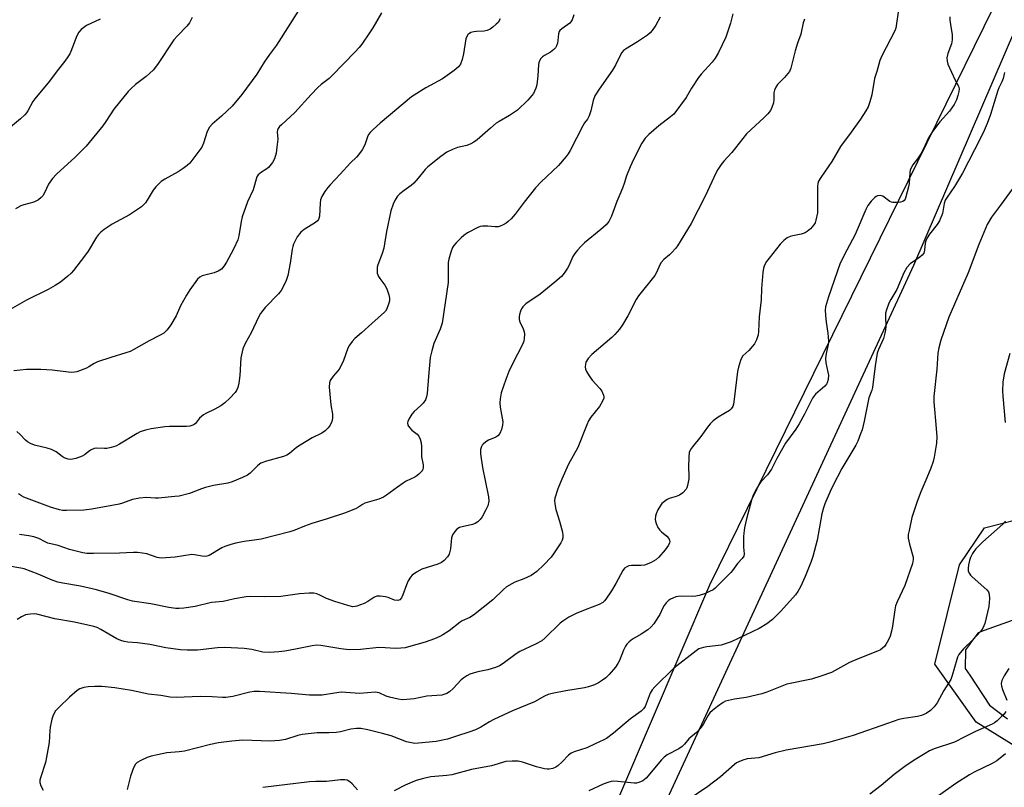
# Model space of a CAD drawing. Units: inches. Extents: x 1225767 to 1231767, y 525456 to 529457.
# Drawn here: x 1227439 to 1227768, y 526703 to 526959 of the extents above; entities that cross this region are included whole.
import ezdxf

# ---------------------------------------------------------------- set-up
doc = ezdxf.new("R2010")
doc.units = ezdxf.units.IN
doc.header["$MEASUREMENT"] = 0
for name, color, linetype in [('NTRL-Farm Land', 3, 'Continuous'), ('NTRL-Trees', 3, 'Continuous'), ('Undefined', 1, 'Continuous')]:
    doc.layers.add(name, color=color, linetype=linetype)

msp = doc.modelspace()

# ---------------------------------------------------------------- linework, layer by layer
at = {"layer": 'NTRL-Farm Land'}
for points in [[(1227503.88, 526359.36), (1227617.54, 526617.17), (1227737.48, 526876.71), (1227873.46, 527192.76)], [(1227770.25, 526758.28), (1227760.91, 526754.95), (1227758.92, 526754.24), (1227756.39, 526750.82), (1227756.01, 526750.31), (1227754.72, 526748.56), (1227754.63, 526742.3), (1227756.12, 526740.03), (1227762.67, 526730.03), (1227768.68, 526725.54)]]:
    msp.add_lwpolyline(points, dxfattribs=at)
at = {"layer": 'NTRL-Trees'}
for points in [[(1227814.37, 527065.24), (1227669.4, 526770.09), (1227491.37, 526354.15), (1227492.09, 526314.74), (1227475.54, 526301.5), (1227443.53, 526309.22), (1227327.65, 526369.92), (1227312.2, 526397.52), (1227326.32, 526424.15), (1227350.82, 526470.36), (1227361.5, 526546.19), (1227390.32, 526612.98), (1227370.47, 526630.02), (1227146.65, 526776.07), (1227095.88, 526822.43), (1227119.05, 526899.69), (1227190.79, 527044.27)], [(1227787.18, 526706.55), (1227758.25, 526724.46), (1227744.47, 526743.75), (1227752.74, 526776.82), (1227761, 526789.22), (1227777.54, 526793.36)]]:
    msp.add_lwpolyline(points, dxfattribs=at)
at = {"layer": 'Undefined'}
for points, elevation in [([(1227533.19, 526962.79), (1227525.08, 526950.08), (1227522.71, 526946.95), (1227520.92, 526944.43), (1227518.53, 526940.39), (1227513.48, 526933.61), (1227510.27, 526929.73), (1227506.68, 526926.39), (1227503.62, 526923.71), (1227502.68, 526922.67), (1227501.94, 526921.26), (1227500.69, 526917.42), (1227500.15, 526916.1), (1227499.19, 526914.67), (1227496.12, 526910.77), (1227495.32, 526909.95), (1227493.95, 526908.94), (1227492.25, 526907.85), (1227487.8, 526905.39), (1227486.66, 526904.56), (1227485.59, 526903.65), (1227484.81, 526902.85), (1227483.96, 526901.74), (1227481.96, 526898.43), (1227481.34, 526897.55), (1227480.66, 526896.74), (1227480.05, 526896.19), (1227476.04, 526893.49), (1227470.24, 526890.34), (1227467.59, 526888.58), (1227466.45, 526887.7), (1227465.72, 526886.95), (1227465.06, 526886.07), (1227462.23, 526881.36), (1227461.03, 526879.67), (1227457.4, 526874.93), (1227456.6, 526874.07), (1227455.53, 526873.09), (1227453.07, 526871.09), (1227451.23, 526869.91), (1227448.99, 526868.6), (1227441.74, 526865.07), (1227433.93, 526860.64)], 398), ([(1227560.05, 526960.88), (1227557.17, 526955.86), (1227556.08, 526954.14), (1227553.45, 526950.38), (1227552.6, 526949.3), (1227551.29, 526947.86), (1227543.65, 526939.96), (1227542.56, 526938.98), (1227539.88, 526936.96), (1227538.8, 526935.98), (1227536.55, 526933.64), (1227531.19, 526927.61), (1227526.69, 526923.53), (1227526.08, 526922.92), (1227525.63, 526922.31), (1227525.35, 526921.69), (1227525.27, 526921.16), (1227525.44, 526918.71), (1227525.21, 526916.06), (1227524.9, 526914.03), (1227524.39, 526912.19), (1227523.72, 526910.94), (1227522.41, 526909.33), (1227521.54, 526908.58), (1227520.09, 526907.76), (1227519.46, 526907.32), (1227518.94, 526906.8), (1227518.54, 526906.13), (1227517.22, 526901.86), (1227515.42, 526897.86), (1227513.64, 526892.83), (1227513.27, 526891.31), (1227512.54, 526886.53), (1227512.14, 526885.19), (1227510.76, 526882.1), (1227508.39, 526877.73), (1227507.62, 526876.5), (1227506.67, 526875.42), (1227505.58, 526874.72), (1227504.3, 526874.2), (1227500.27, 526873.14), (1227499.5, 526872.78), (1227498.67, 526872.04), (1227496.11, 526868.45), (1227495, 526866.72), (1227493.01, 526863.12), (1227491.56, 526859.82), (1227489.79, 526856.86), (1227488.66, 526855.21), (1227488.09, 526854.62), (1227487.45, 526854.11), (1227486.26, 526853.36), (1227482.58, 526851.5), (1227477.54, 526848.62), (1227476.26, 526847.97), (1227474.87, 526847.48), (1227469.78, 526845.96), (1227465.35, 526844.47), (1227464.32, 526843.99), (1227462.47, 526842.82), (1227461.72, 526842.43), (1227458.52, 526841.19), (1227457.69, 526841.01), (1227456.64, 526840.98), (1227450.23, 526841.76), (1227446.51, 526841.93), (1227443.23, 526841.97), (1227441.77, 526841.91), (1227437.5, 526841.49)], 396), ([(1227732.25, 526961.1), (1227731.61, 526956.53), (1227731.43, 526955.7), (1227731.14, 526954.88), (1227726.86, 526946.52), (1227726.16, 526944.92), (1227725.18, 526941.29), (1227724.31, 526938.92), (1227723.43, 526933.48), (1227722.8, 526931.18), (1227722.21, 526929.5), (1227721.49, 526928.15), (1227719.64, 526925.42), (1227716.57, 526921.07), (1227713.01, 526916.27), (1227710.1, 526911.26), (1227706.44, 526905.91), (1227705.72, 526904.7), (1227705.44, 526903.92), (1227705.34, 526903.06), (1227705.38, 526895.97), (1227705.31, 526894.2), (1227704.79, 526891.7), (1227704.53, 526890.89), (1227704.17, 526890.18), (1227703.62, 526889.47), (1227703.01, 526888.87), (1227701.91, 526887.97), (1227701.21, 526887.52), (1227699.97, 526887.04), (1227697.11, 526886.54), (1227696.29, 526886.31), (1227695.3, 526885.79), (1227694.16, 526884.96), (1227692.94, 526883.72), (1227689.23, 526879.09), (1227688.38, 526877.91), (1227687.74, 526876.74), (1227687.38, 526875.72), (1227687.17, 526874.26), (1227686.75, 526868.92), (1227686.61, 526865.19), (1227685.93, 526859.55), (1227685.71, 526854.62), (1227685.59, 526853.49), (1227685.03, 526851.82), (1227684.34, 526850.52), (1227682.45, 526848.29), (1227680.46, 526846.48), (1227680, 526845.78), (1227679.67, 526844.97), (1227678.98, 526842.7), (1227678.65, 526841.26), (1227677.64, 526832.1), (1227677.38, 526830.42), (1227677.14, 526829.62), (1227676.64, 526828.82), (1227676.04, 526828.29), (1227672.25, 526826.07), (1227670.64, 526824.84), (1227669.56, 526823.89), (1227668.65, 526822.77), (1227666.51, 526819.61), (1227663.74, 526816.18), (1227663.08, 526815.24), (1227662.64, 526814.24), (1227662.44, 526812.84), (1227662.33, 526809.36), (1227662.51, 526806.62), (1227662.47, 526805.52), (1227662.08, 526803.3), (1227661.82, 526802.52), (1227661.57, 526802.04), (1227660.47, 526800.84), (1227659.39, 526800.03), (1227658.31, 526799.6), (1227655.95, 526798.96), (1227655.23, 526798.6), (1227654.34, 526797.97), (1227653.53, 526797.24), (1227653.02, 526796.6), (1227652.17, 526795.16), (1227651.58, 526793.9), (1227651.37, 526793.09), (1227651.28, 526791.97), (1227651.33, 526791.42), (1227651.56, 526790.62), (1227652.16, 526789.33), (1227652.78, 526788.39), (1227653.39, 526787.8), (1227655.19, 526786.37), (1227655.81, 526785.64), (1227656.07, 526785.06), (1227656.11, 526784.63), (1227656.03, 526784.15), (1227655.73, 526783.44), (1227654.56, 526781.81), (1227652.53, 526779.38), (1227651.5, 526778.54), (1227649.97, 526777.65), (1227648.63, 526777.02), (1227647.67, 526776.77), (1227646.53, 526776.66), (1227643.37, 526776.58), (1227642.53, 526776.48), (1227641.76, 526776.21), (1227641.08, 526775.76), (1227640.45, 526774.95), (1227638.16, 526770.68), (1227636.65, 526768.16), (1227634.86, 526765.45), (1227634.33, 526764.81), (1227633.79, 526764.32), (1227632.57, 526763.65), (1227627.95, 526761.87), (1227624.91, 526760.58), (1227623.55, 526759.95), (1227622.53, 526759.36), (1227620.53, 526758.08), (1227619.58, 526757.37), (1227614.54, 526752.49), (1227613.46, 526751.56), (1227611.42, 526750.44), (1227606.15, 526748), (1227604.91, 526747.18), (1227600.58, 526744.01), (1227599.37, 526743.22), (1227598.03, 526742.64), (1227595.47, 526741.83), (1227592.15, 526741.17), (1227590.54, 526740.73), (1227589.48, 526740.36), (1227588.44, 526739.85), (1227587.45, 526739.22), (1227586.55, 526738.48), (1227583.95, 526735.63), (1227582.75, 526734.51), (1227581.8, 526733.96), (1227580.18, 526733.46), (1227575.16, 526733.07), (1227570.88, 526732.23), (1227568.54, 526731.97), (1227567.08, 526731.89), (1227565.63, 526732.05), (1227562.75, 526732.72), (1227561.64, 526733.1), (1227559.23, 526734.14), (1227557.95, 526734.42), (1227552.79, 526734.01), (1227546.6, 526734.37), (1227544.37, 526734.11), (1227540.31, 526733.45), (1227538.34, 526733.37), (1227536.09, 526733.43), (1227529.96, 526733.99), (1227519.34, 526734.66), (1227517.6, 526734.58), (1227516.17, 526734.4), (1227510.44, 526732.95), (1227508.17, 526732.65), (1227507.02, 526732.62), (1227503.59, 526732.86), (1227499.6, 526733.02), (1227491.59, 526732.66), (1227489.66, 526732.79), (1227486.52, 526733.25), (1227482.34, 526733.71), (1227476.7, 526734.92), (1227471.15, 526735.87), (1227466.78, 526736.32), (1227464.49, 526736.3), (1227462.22, 526736.16), (1227460.83, 526735.96), (1227459.55, 526735.53), (1227458.6, 526734.99), (1227456.01, 526732.78), (1227452.59, 526729.46), (1227451.43, 526728.16), (1227450.56, 526726.77), (1227450.12, 526725.4), (1227449.65, 526722.78), (1227449.51, 526721.61), (1227449.29, 526717.62), (1227448.42, 526712.73), (1227448.03, 526711.02), (1227446.38, 526705.9), (1227446.2, 526705.08), (1227446.21, 526704.28), (1227446.55, 526703.24), (1227447.32, 526701.73)], 384), ([(1227466.32, 526958.74), (1227461.77, 526956.59), (1227460.79, 526955.97), (1227459.91, 526955.26), (1227459.18, 526954.4), (1227458.47, 526953.16), (1227456.51, 526947.92), (1227456.13, 526947.12), (1227455.52, 526946.12), (1227454.5, 526944.67), (1227451.96, 526941.49), (1227449.43, 526938.08), (1227444.49, 526932.19), (1227443.87, 526931.23), (1227442.19, 526928.19), (1227441.7, 526927.45), (1227441.16, 526926.82), (1227439.76, 526925.55), (1227435, 526921.62)], 402), ([(1227677.12, 526960.49), (1227676.33, 526957.35), (1227674.76, 526952.68), (1227672.34, 526947.63), (1227671.24, 526945.67), (1227670.25, 526944.36), (1227666.6, 526940.38), (1227665.65, 526939.23), (1227663.39, 526935.77), (1227661.63, 526932.66), (1227657.48, 526927.09), (1227656.42, 526926.11), (1227652.48, 526923.11), (1227649.11, 526920.33), (1227647.94, 526919.06), (1227646.82, 526917.39), (1227644.01, 526911.97), (1227642.91, 526909.54), (1227641.68, 526906.48), (1227640.91, 526903.94), (1227640.33, 526902.35), (1227639.48, 526900.25), (1227638.43, 526897.94), (1227636.72, 526893.07), (1227635.85, 526891.27), (1227634.9, 526890.18), (1227633.19, 526888.58), (1227627.71, 526884.19), (1227626.5, 526882.99), (1227625.34, 526881.71), (1227624.46, 526880.58), (1227623.86, 526879.59), (1227622.48, 526876.45), (1227622.08, 526875.7), (1227620.97, 526874.06), (1227620.06, 526872.97), (1227617.83, 526871.02), (1227612.97, 526867.1), (1227608.14, 526863.81), (1227607.12, 526862.87), (1227606.65, 526862.2), (1227606.35, 526861.41), (1227606.05, 526860.3), (1227605.9, 526859.45), (1227605.89, 526858.63), (1227606.13, 526857.82), (1227607.26, 526855.49), (1227607.62, 526854.52), (1227607.73, 526853.69), (1227607.63, 526852.23), (1227607.45, 526851.37), (1227607.02, 526850.31), (1227603.7, 526843.86), (1227602.49, 526841.29), (1227601.46, 526838.61), (1227599.94, 526834.13), (1227599.59, 526832.22), (1227599.48, 526830.85), (1227599.62, 526829.45), (1227600.44, 526824.5), (1227600.39, 526823.35), (1227600.06, 526821.94), (1227599.52, 526820.64), (1227598.83, 526819.86), (1227598.15, 526819.42), (1227595.75, 526818.38), (1227594.8, 526817.79), (1227593.93, 526817.11), (1227593.58, 526816.72), (1227593.33, 526816.28), (1227593.03, 526815.31), (1227593.04, 526813.88), (1227593.75, 526809.28), (1227595.75, 526799.48), (1227595.78, 526798.09), (1227595.46, 526796.46), (1227594.86, 526795.15), (1227593.55, 526792.87), (1227592.91, 526791.95), (1227592.19, 526791.22), (1227591.31, 526790.67), (1227590.35, 526790.26), (1227586.9, 526789.52), (1227586.09, 526789.26), (1227585.18, 526788.77), (1227584.43, 526788.01), (1227583.7, 526786.86), (1227583.32, 526785.84), (1227583.03, 526782.13), (1227582.63, 526780.42), (1227582.08, 526779.47), (1227580.95, 526778.24), (1227580.05, 526777.62), (1227578.81, 526777.08), (1227573.47, 526775.35), (1227571.7, 526774.37), (1227570.27, 526773.39), (1227569.69, 526772.79), (1227568.98, 526771.54), (1227568.38, 526770.2), (1227567.13, 526766.85), (1227566.66, 526765.81), (1227566.18, 526765.22), (1227565.49, 526764.98), (1227564.42, 526765.04), (1227562.23, 526765.92), (1227561.37, 526766.14), (1227559.61, 526766.38), (1227558.48, 526766.36), (1227557.95, 526766.22), (1227557.46, 526765.96), (1227555.47, 526764.58), (1227554.24, 526763.94), (1227551.8, 526763.03), (1227551.25, 526762.92), (1227550.49, 526762.9), (1227548.78, 526763.28), (1227544.54, 526764.64), (1227541.76, 526765.68), (1227539.5, 526766.76), (1227538.49, 526767.14), (1227537.46, 526767.4), (1227535.98, 526767.43), (1227532.7, 526767.19), (1227526.48, 526766.28), (1227521.09, 526766.15), (1227516.37, 526766.24), (1227514.9, 526766.14), (1227511.06, 526765.55), (1227507.3, 526764.59), (1227503.37, 526764.25), (1227497.92, 526762.96), (1227494.11, 526762.37), (1227492.64, 526762.25), (1227491.46, 526762.33), (1227489.12, 526762.66), (1227483.17, 526763.83), (1227477.01, 526764.74), (1227475.52, 526765.15), (1227469.3, 526767.29), (1227465, 526768.54), (1227459.68, 526769.75), (1227453.85, 526770.76), (1227452.14, 526771.12), (1227450.24, 526771.73), (1227445.57, 526773.69), (1227440.96, 526775.48), (1227439.86, 526775.74), (1227435.96, 526776.37)], 388), ([(1227496.98, 526959.26), (1227496.01, 526957.52), (1227495.13, 526956.38), (1227492.03, 526953.13), (1227490.86, 526951.78), (1227485.33, 526943.62), (1227483.97, 526941.77), (1227481.66, 526939.57), (1227478.09, 526936.9), (1227476.61, 526935.62), (1227475.62, 526934.62), (1227470.86, 526928.73), (1227468.12, 526924.56), (1227467.12, 526923.16), (1227461.62, 526916.44), (1227457.99, 526912.76), (1227451.73, 526907.06), (1227450.38, 526905.57), (1227449.03, 526903.73), (1227447.68, 526900.81), (1227447.14, 526899.86), (1227446.64, 526899.24), (1227445.74, 526898.55), (1227444.2, 526897.77), (1227440.87, 526896.87), (1227439.8, 526896.45), (1227438.04, 526895.49)], 400), ([(1227599.56, 526958.84), (1227598.88, 526957.64), (1227598.28, 526957), (1227597.15, 526956.06), (1227596.24, 526955.41), (1227595.3, 526954.91), (1227594.24, 526954.69), (1227591.7, 526954.62), (1227590.86, 526954.52), (1227589.81, 526954.22), (1227589.34, 526953.99), (1227588.96, 526953.69), (1227588.46, 526952.95), (1227588.2, 526952.13), (1227587.37, 526947.17), (1227586.89, 526945.24), (1227586.32, 526943.69), (1227585.7, 526942.85), (1227584.25, 526941.61), (1227580.32, 526938.8), (1227574.82, 526935.88), (1227570.02, 526932.78), (1227559.6, 526924.1), (1227557.23, 526921.99), (1227556.23, 526920.98), (1227555.74, 526920.3), (1227555.4, 526919.53), (1227554.65, 526917.15), (1227554.32, 526916.38), (1227553.58, 526915.17), (1227552.41, 526913.53), (1227551.71, 526912.74), (1227549.7, 526910.86), (1227546.25, 526907.04), (1227542.88, 526903.52), (1227542.14, 526902.65), (1227541.16, 526901.27), (1227540.13, 526899.58), (1227539.76, 526898.52), (1227539.61, 526897.39), (1227539.35, 526893.1), (1227539.18, 526892.31), (1227538.99, 526891.9), (1227538.71, 526891.54), (1227538.05, 526891), (1227534.26, 526888.59), (1227533.15, 526887.68), (1227531.98, 526886.22), (1227530.73, 526883.76), (1227530.44, 526882.96), (1227530.25, 526882.11), (1227529.65, 526877.41), (1227528.85, 526873.3), (1227528.29, 526871.64), (1227527.2, 526869.25), (1227526.61, 526868.28), (1227525.75, 526867.17), (1227521.3, 526862.62), (1227519.75, 526860.66), (1227519.05, 526859.4), (1227516.6, 526854.22), (1227514.55, 526850.62), (1227513.88, 526848.84), (1227513.2, 526845.81), (1227512.78, 526839.99), (1227512.46, 526837.35), (1227512.15, 526835.92), (1227511.71, 526834.98), (1227511.23, 526834.31), (1227509.48, 526832.43), (1227507.85, 526830.83), (1227506.48, 526829.85), (1227504.53, 526828.71), (1227501.45, 526827.28), (1227500.72, 526826.86), (1227500.02, 526826.31), (1227499.4, 526825.69), (1227498.04, 526823.94), (1227497.63, 526823.58), (1227497.17, 526823.35), (1227496.14, 526823.08), (1227495.02, 526822.95), (1227489.35, 526822.94), (1227487.88, 526822.86), (1227483.31, 526822.14), (1227481.33, 526821.72), (1227479.63, 526821.14), (1227478.55, 526820.66), (1227472.77, 526817.11), (1227471.48, 526816.45), (1227469.89, 526815.93), (1227468.53, 526815.63), (1227467.67, 526815.58), (1227465.04, 526815.71), (1227464.22, 526815.6), (1227463.02, 526815.06), (1227461.01, 526813.47), (1227460.29, 526813.03), (1227458.12, 526812.28), (1227456.45, 526811.95), (1227455.63, 526812.03), (1227454.3, 526812.53), (1227453.56, 526812.97), (1227451.58, 526814.54), (1227450.03, 526815.32), (1227448.65, 526815.78), (1227444.39, 526816.78), (1227443.07, 526817.31), (1227442.09, 526817.89), (1227441.41, 526818.42), (1227439.61, 526820.32), (1227438.54, 526821.28)], 394), ([(1227701.01, 526958.72), (1227700.57, 526957.54), (1227699.78, 526953.68), (1227698.72, 526950.72), (1227697.93, 526948.18), (1227696.46, 526942.35), (1227695.99, 526941.31), (1227695.5, 526940.58), (1227694.32, 526939.23), (1227692.07, 526936.92), (1227691.42, 526936.01), (1227691.03, 526935), (1227690.86, 526934.2), (1227690.81, 526931.89), (1227690.65, 526930.79), (1227690.18, 526929.23), (1227689.66, 526928.28), (1227688.8, 526927.2), (1227687.64, 526925.96), (1227681.75, 526920.45), (1227676.85, 526914.24), (1227674.16, 526911.38), (1227673.28, 526910.27), (1227672.15, 526908.63), (1227671.6, 526907.66), (1227667.87, 526899.76), (1227663.21, 526890.56), (1227658.69, 526883.18), (1227657.99, 526882.25), (1227656.84, 526881), (1227656.02, 526880.2), (1227654.11, 526878.56), (1227653.28, 526877.57), (1227652.86, 526876.86), (1227651.69, 526874.23), (1227651.13, 526873.23), (1227645.75, 526866.46), (1227644.88, 526865.25), (1227642.15, 526859.81), (1227640.33, 526856.82), (1227639.32, 526855.41), (1227637.83, 526853.63), (1227636.84, 526852.59), (1227630.15, 526846.99), (1227628.98, 526845.66), (1227628.2, 526844.45), (1227627.99, 526843.69), (1227627.98, 526842.89), (1227628.09, 526842.1), (1227628.37, 526841.31), (1227629.25, 526839.8), (1227630.24, 526838.35), (1227632.78, 526835.58), (1227633.49, 526834.68), (1227634.04, 526833.41), (1227634.14, 526832.89), (1227634.1, 526832.37), (1227633.7, 526831.36), (1227632.69, 526829.62), (1227629.83, 526826.06), (1227629.04, 526824.87), (1227628.45, 526823.52), (1227625.48, 526815.95), (1227622.42, 526810.36), (1227620.1, 526805.39), (1227618.82, 526802.16), (1227617.85, 526799.11), (1227617.74, 526798.27), (1227617.8, 526797.18), (1227618.13, 526795.26), (1227619.34, 526791.35), (1227620.34, 526787.72), (1227620.51, 526786.6), (1227620.44, 526785.83), (1227620.21, 526785.1), (1227619.77, 526784.17), (1227617.62, 526780.8), (1227616.56, 526779.43), (1227614.2, 526776.81), (1227611.77, 526774.64), (1227609.88, 526773.24), (1227607.5, 526772.13), (1227604.46, 526771.1), (1227603.45, 526770.57), (1227601.76, 526769.49), (1227600.65, 526768.61), (1227597.17, 526765.23), (1227590.73, 526760.04), (1227589.52, 526759.26), (1227586.97, 526758.19), (1227586.21, 526757.78), (1227582.55, 526754.89), (1227580.51, 526753.47), (1227579.51, 526752.96), (1227577.67, 526752.18), (1227574.64, 526751.12), (1227569.06, 526749.48), (1227567.95, 526749.23), (1227566.47, 526749.02), (1227564.69, 526748.92), (1227561.25, 526749.22), (1227559.17, 526749.26), (1227553.03, 526748.66), (1227549.23, 526748.55), (1227546.5, 526748.86), (1227539.85, 526749.92), (1227538.4, 526750.03), (1227536.94, 526749.86), (1227531.43, 526748.7), (1227527.8, 526748.08), (1227525.82, 526747.82), (1227522.67, 526747.58), (1227520.49, 526747.73), (1227516.87, 526748.58), (1227514.3, 526748.93), (1227507.83, 526749.27), (1227505.43, 526749.2), (1227498.76, 526748.43), (1227495.31, 526748.4), (1227493.01, 526748.48), (1227488.17, 526749.18), (1227482.85, 526750.32), (1227478.71, 526750.87), (1227475.45, 526751.11), (1227474.29, 526751.28), (1227473.18, 526751.62), (1227471.82, 526752.16), (1227466.49, 526755.34), (1227465.23, 526755.91), (1227464.14, 526756.26), (1227457.72, 526757.71), (1227451.16, 526758.88), (1227445.14, 526760.43), (1227444.26, 526760.5), (1227443.08, 526760.45), (1227442.21, 526760.35), (1227441.36, 526760.14), (1227440.03, 526759.57), (1227438.56, 526758.67)], 386), ([(1227624.15, 526960.14), (1227623.59, 526958.48), (1227623.17, 526957.81), (1227622.81, 526957.42), (1227620.11, 526955.5), (1227619.53, 526954.97), (1227619.24, 526954.57), (1227619.01, 526953.82), (1227618.81, 526951.56), (1227618.66, 526950.69), (1227618.42, 526949.86), (1227618.02, 526949.14), (1227617.47, 526948.58), (1227616.4, 526947.75), (1227614.36, 526946.65), (1227613.65, 526946.17), (1227613.14, 526945.57), (1227612.73, 526944.87), (1227612.44, 526944.11), (1227612.34, 526943.57), (1227612.14, 526939.87), (1227611.78, 526936.79), (1227611.47, 526935.72), (1227611.05, 526934.69), (1227610.66, 526933.94), (1227610.17, 526933.22), (1227608.8, 526931.68), (1227605.4, 526928.42), (1227602.75, 526926.61), (1227599.22, 526924.63), (1227598.26, 526924.01), (1227596.34, 526922.44), (1227591.98, 526918.55), (1227590.84, 526917.67), (1227589.84, 526917.13), (1227588.52, 526916.6), (1227585.33, 526915.89), (1227583.76, 526915.32), (1227581.78, 526914.34), (1227579.85, 526912.97), (1227575.46, 526909.53), (1227574.6, 526908.61), (1227572.29, 526905.68), (1227570.81, 526904.01), (1227569.96, 526903.26), (1227567.57, 526901.58), (1227566.17, 526900.5), (1227565.37, 526899.68), (1227564.62, 526898.54), (1227563.9, 526897.03), (1227563.2, 526894.82), (1227561.69, 526888), (1227561.08, 526883.79), (1227560.78, 526882.34), (1227560.31, 526880.65), (1227558.85, 526876.86), (1227558.65, 526876.04), (1227558.56, 526875.19), (1227558.63, 526874.11), (1227559.05, 526872.96), (1227559.49, 526872.25), (1227561.18, 526870.02), (1227561.6, 526869.29), (1227561.92, 526868.48), (1227562.44, 526866.8), (1227562.7, 526865.68), (1227562.7, 526864.85), (1227562.51, 526864.03), (1227561.78, 526862.17), (1227561.36, 526861.44), (1227561, 526861.01), (1227556.77, 526857.32), (1227553.39, 526854.17), (1227551.18, 526852.33), (1227550.22, 526851.26), (1227549.41, 526850.05), (1227548.86, 526849.03), (1227547.34, 526844.96), (1227546.13, 526842.45), (1227545.52, 526841.56), (1227543.9, 526839.74), (1227542.94, 526838.3), (1227542.67, 526837.52), (1227542.65, 526836.09), (1227543.18, 526830.23), (1227543.68, 526827.04), (1227543.68, 526825.7), (1227543.44, 526824.65), (1227542.89, 526823.39), (1227542.25, 526822.52), (1227541.28, 526821.55), (1227540.14, 526820.74), (1227536.95, 526819.17), (1227532.95, 526816.76), (1227531.74, 526815.95), (1227529.35, 526813.98), (1227528.44, 526813.39), (1227527.37, 526812.96), (1227521.75, 526811.36), (1227519.86, 526810.69), (1227519.36, 526810.4), (1227518.67, 526809.85), (1227516.22, 526807.41), (1227515.33, 526806.72), (1227513.76, 526805.94), (1227510.23, 526804.47), (1227508.84, 526804.12), (1227504.05, 526803.27), (1227501.35, 526802.64), (1227500.02, 526802.21), (1227496.06, 526800.61), (1227492.6, 526799.78), (1227491.17, 526799.57), (1227485.7, 526799.12), (1227484.55, 526799.11), (1227481.72, 526799.28), (1227479.36, 526799.04), (1227477.07, 526798.58), (1227473.74, 526797.36), (1227472.63, 526797.07), (1227463.53, 526795.43), (1227460.81, 526795.05), (1227455.02, 526794.93), (1227453.67, 526795), (1227452.68, 526795.16), (1227449.67, 526796.08), (1227440.79, 526799.45), (1227440.05, 526799.82), (1227439.1, 526800.51)], 392), ([(1227652.91, 526959.4), (1227651.5, 526956.68), (1227650.28, 526954.96), (1227649.56, 526954.15), (1227648.75, 526953.41), (1227645.37, 526951.14), (1227641.41, 526948.75), (1227640.74, 526948.24), (1227640.2, 526947.61), (1227639.64, 526946.64), (1227637.98, 526943.33), (1227637.06, 526941.7), (1227632.62, 526935.39), (1227631.19, 526933.18), (1227630.55, 526931.56), (1227629.84, 526928.12), (1227629.25, 526926.46), (1227628.69, 526925.43), (1227627.72, 526924.17), (1227627.12, 526923.19), (1227622.88, 526914.89), (1227622.29, 526913.88), (1227621.58, 526912.92), (1227619.04, 526909.98), (1227613.15, 526904.34), (1227611.36, 526902.51), (1227607.55, 526897.75), (1227604.6, 526893.71), (1227603.31, 526892.21), (1227602.26, 526891.25), (1227601.58, 526890.75), (1227600.62, 526890.2), (1227599.62, 526889.73), (1227598.9, 526889.52), (1227597.98, 526889.47), (1227595.5, 526889.68), (1227593.76, 526889.73), (1227592.92, 526889.63), (1227592.11, 526889.33), (1227588.74, 526887.45), (1227587.5, 526886.64), (1227586.6, 526885.86), (1227584.9, 526884.17), (1227584.12, 526883.27), (1227583.72, 526882.65), (1227583.11, 526881.05), (1227582.49, 526878.77), (1227582.27, 526877.61), (1227582.21, 526876.42), (1227582.3, 526872.53), (1227582.25, 526870.94), (1227580.3, 526857.45), (1227579.61, 526855.38), (1227577.51, 526850.67), (1227576.82, 526848.16), (1227576.3, 526845.9), (1227575.67, 526839.58), (1227575.28, 526833.94), (1227575.09, 526832.79), (1227574.67, 526831.81), (1227573.91, 526830.73), (1227573.12, 526829.92), (1227570.96, 526827.98), (1227570.19, 526827.12), (1227569.15, 526825.4), (1227568.82, 526824.65), (1227568.7, 526824.15), (1227568.82, 526823.45), (1227569.39, 526822.57), (1227570.17, 526821.78), (1227571.92, 526820.37), (1227572.44, 526819.75), (1227572.9, 526818.78), (1227573.28, 526817.47), (1227573.39, 526816.34), (1227573.39, 526812.82), (1227573.88, 526810.16), (1227573.9, 526809.15), (1227573.8, 526808.68), (1227573.56, 526808.23), (1227572.48, 526807.03), (1227571.84, 526806.49), (1227571.12, 526806.04), (1227568.25, 526804.69), (1227567.24, 526804.12), (1227565.32, 526802.77), (1227561.75, 526800.04), (1227560.75, 526799.4), (1227559.12, 526798.77), (1227554.47, 526797.35), (1227553.71, 526796.98), (1227552.34, 526796.04), (1227551.58, 526795.62), (1227548.04, 526794.14), (1227541.56, 526792.04), (1227536.78, 526790.65), (1227534.33, 526789.78), (1227531.17, 526788.43), (1227529.5, 526787.9), (1227519.91, 526785.44), (1227518.4, 526785.18), (1227514.27, 526784.66), (1227511.46, 526784.08), (1227509.79, 526783.63), (1227507.85, 526782.95), (1227506.79, 526782.47), (1227502.55, 526779.97), (1227501.78, 526779.7), (1227501.27, 526779.63), (1227500.22, 526779.73), (1227497.72, 526780.22), (1227496.84, 526780.25), (1227491.22, 526779.46), (1227486.63, 526779.09), (1227485.29, 526779.29), (1227481.86, 526780.49), (1227480.43, 526780.75), (1227478.7, 526780.96), (1227477.33, 526780.98), (1227472.75, 526780.74), (1227464.09, 526780.61), (1227461.85, 526780.65), (1227460.46, 526780.83), (1227456.04, 526781.97), (1227452.27, 526783.32), (1227448.85, 526784.1), (1227447.89, 526784.49), (1227445.81, 526785.6), (1227444.2, 526786.13), (1227442.54, 526786.51), (1227439.43, 526786.92)], 390), ([(1227749.46, 526959.47), (1227749.47, 526958.34), (1227749.64, 526956.92), (1227750.28, 526953.47), (1227750.3, 526951.81), (1227750.03, 526950.45), (1227748.79, 526947.24), (1227748.49, 526945.86), (1227748.53, 526944.74), (1227748.83, 526943.67), (1227751.3, 526938.41), (1227752.36, 526936.42), (1227752.52, 526935.95), (1227752.57, 526935.45), (1227752.48, 526934.64), (1227752.14, 526933.25), (1227751.7, 526931.88), (1227750.88, 526930.32), (1227749.4, 526928.09), (1227746.12, 526924.53), (1227743.44, 526920.95), (1227742.41, 526919.19), (1227740.69, 526915.53), (1227739.76, 526913.81), (1227738.73, 526912.18), (1227737.16, 526910.14), (1227736.55, 526909.2), (1227736.27, 526908.42), (1227736.13, 526907.59), (1227735.91, 526903.99), (1227735.73, 526902.87), (1227734.84, 526899.49), (1227734.53, 526898.72), (1227734.26, 526898.31), (1227733.77, 526897.91), (1227733.02, 526897.67), (1227731.63, 526897.56), (1227730.52, 526897.62), (1227729.99, 526897.75), (1227729.48, 526898), (1227727.13, 526899.69), (1227726.4, 526899.89), (1227725.41, 526899.81), (1227724.94, 526899.6), (1227724.5, 526899.27), (1227723.29, 526898.01), (1227722.19, 526896.65), (1227721.43, 526895.31), (1227717.91, 526886.93), (1227715.15, 526881.76), (1227712.94, 526877.34), (1227709.05, 526866.2), (1227708.03, 526862.89), (1227707.9, 526861.76), (1227707.99, 526860.04), (1227708.22, 526857.74), (1227708.77, 526854.02), (1227708.98, 526851.37), (1227708.89, 526850.25), (1227708.21, 526847.28), (1227708.04, 526845.58), (1227708.12, 526844.17), (1227708.82, 526841.07), (1227708.98, 526840.02), (1227708.91, 526838.64), (1227708.6, 526837.53), (1227708.32, 526837.04), (1227707.8, 526836.44), (1227704.72, 526833.68), (1227703.74, 526832.39), (1227702.99, 526831.11), (1227700.99, 526827.09), (1227699.25, 526823.82), (1227698.11, 526822.11), (1227694.67, 526817.45), (1227691.81, 526812.26), (1227690.04, 526808.77), (1227688.68, 526806.9), (1227686.44, 526804.47), (1227685.78, 526803.47), (1227684.6, 526801.39), (1227683.81, 526799.79), (1227683.35, 526798.41), (1227681.68, 526792.21), (1227681.07, 526789.13), (1227680.82, 526787.44), (1227680.75, 526786.27), (1227680.73, 526782.75), (1227680.94, 526780.52), (1227680.79, 526779.78), (1227680.22, 526778.97), (1227678.65, 526777.34), (1227677.05, 526775.01), (1227676.5, 526774.33), (1227671.27, 526769.02), (1227670.58, 526768.51), (1227669.39, 526767.91), (1227667.65, 526767.22), (1227665.88, 526766.66), (1227664.85, 526766.44), (1227663.8, 526766.35), (1227660.08, 526766.42), (1227658.95, 526766.34), (1227658.16, 526766.13), (1227657.14, 526765.73), (1227656.4, 526765.36), (1227655.73, 526764.91), (1227654.97, 526764.14), (1227654.29, 526763.28), (1227653.86, 526762.57), (1227652.82, 526760.34), (1227652.39, 526759.59), (1227650.76, 526757.21), (1227649.85, 526756.11), (1227648.76, 526755.22), (1227646.64, 526753.78), (1227643.7, 526752.1), (1227642.6, 526751.2), (1227641.8, 526750.39), (1227641.32, 526749.69), (1227640.68, 526748.42), (1227639.33, 526744.98), (1227638.86, 526743.96), (1227638, 526742.76), (1227635.89, 526740.25), (1227634.86, 526739.21), (1227633.75, 526738.38), (1227632.34, 526737.47), (1227631.02, 526736.88), (1227629.07, 526736.19), (1227627.65, 526735.8), (1227621.53, 526734.89), (1227616.98, 526734), (1227615.59, 526733.63), (1227614.34, 526733.06), (1227611.05, 526731.24), (1227603.72, 526728.14), (1227597.53, 526725.34), (1227596.04, 526724.53), (1227593.17, 526722.77), (1227591.35, 526721.91), (1227589.2, 526721.08), (1227584.99, 526719.77), (1227582.09, 526718.79), (1227578.26, 526717.98), (1227572.34, 526717.36), (1227571.19, 526717.35), (1227570.01, 526717.48), (1227568.35, 526717.86), (1227563.29, 526719.82), (1227560.43, 526720.64), (1227555.54, 526721.88), (1227553.18, 526722.26), (1227551.72, 526722.35), (1227549.78, 526722.1), (1227546.35, 526721.19), (1227544.9, 526720.92), (1227542.52, 526720.81), (1227538.56, 526720.88), (1227533.57, 526720.3), (1227532.14, 526719.99), (1227528.06, 526718.62), (1227526.1, 526718.27), (1227522.94, 526718.06), (1227513.83, 526718.37), (1227510.16, 526718.04), (1227505.74, 526717.48), (1227503.1, 526717.01), (1227494.41, 526714.8), (1227492.6, 526714.53), (1227488.53, 526714.21), (1227485.42, 526713.58), (1227483.26, 526713.05), (1227481.94, 526712.62), (1227479.85, 526711.66), (1227478.63, 526710.96), (1227478.06, 526710.39), (1227477.43, 526709.16), (1227476.43, 526706.47), (1227475.26, 526701.96)], 382), ([(1227767.72, 526940.98), (1227767.28, 526938.96), (1227766.85, 526937.87), (1227765.78, 526935.78), (1227765.45, 526934.98), (1227763.07, 526926.98), (1227761.95, 526923.98), (1227760.93, 526921.65), (1227759.68, 526919.05), (1227753.68, 526907.43), (1227750.98, 526902.89), (1227748.53, 526899.38), (1227747.95, 526898.41), (1227747.56, 526897.32), (1227746.97, 526893.89), (1227746.06, 526891.53), (1227745.3, 526890.31), (1227742.74, 526887.07), (1227741.97, 526885.85), (1227741.46, 526884.83), (1227741.27, 526884.08), (1227741.06, 526881.71), (1227740.78, 526880.72), (1227740.3, 526880.09), (1227739.47, 526879.37), (1227736.25, 526877.21), (1227735.15, 526875.9), (1227734.18, 526874.19), (1227731.81, 526868.64), (1227729.84, 526865.31), (1227729.18, 526864.01), (1227728.33, 526861.87), (1227728.04, 526860.77), (1227728, 526859.63), (1227728.19, 526856.3), (1227728.08, 526855.17), (1227727.85, 526854.01), (1227727.34, 526852.33), (1227725.66, 526848.67), (1227725.21, 526847.35), (1227724.53, 526843.17), (1227723.7, 526835.97), (1227723.43, 526835.04), (1227722.48, 526832.53), (1227720.88, 526824.78), (1227720.2, 526821.89), (1227719.75, 526820.49), (1227718.78, 526818.07), (1227718.15, 526816.77), (1227713.49, 526808.91), (1227710.48, 526803.13), (1227709.58, 526801.27), (1227707.82, 526797.19), (1227707.34, 526795.83), (1227706.81, 526793.9), (1227705.2, 526785.05), (1227703.79, 526779.64), (1227703.21, 526777.96), (1227701.2, 526772.98), (1227699.66, 526769.52), (1227698.86, 526768), (1227698.02, 526766.86), (1227693.13, 526761.36), (1227690.34, 526758.6), (1227688.44, 526757.2), (1227685.94, 526755.62), (1227676.57, 526751.17), (1227674.91, 526750.6), (1227673.22, 526750.13), (1227668.46, 526749.56), (1227667.33, 526749.34), (1227665.85, 526748.8), (1227664.87, 526748.22), (1227657.44, 526742.43), (1227651.18, 526736.24), (1227650.3, 526735.18), (1227649.55, 526734.05), (1227647.87, 526729.68), (1227647.34, 526728.81), (1227646.59, 526728.04), (1227642.99, 526725.54), (1227637.37, 526720.78), (1227635.07, 526719), (1227634.12, 526718.49), (1227631.23, 526717.22), (1227628.43, 526715.83), (1227624.3, 526714.53), (1227623.26, 526714.07), (1227622.4, 526713.4), (1227620.21, 526711.21), (1227618.79, 526709.9), (1227618.13, 526709.41), (1227617.2, 526708.97), (1227615.97, 526708.7), (1227615.21, 526708.71), (1227614.41, 526708.83), (1227611.68, 526709.55), (1227607, 526711.03), (1227605.61, 526711.37), (1227603.57, 526711.44), (1227601.53, 526711.3), (1227596.7, 526709.91), (1227590.01, 526708.65), (1227583.47, 526706.85), (1227581.82, 526706.61), (1227576.52, 526706.17), (1227574.01, 526705.63), (1227571.55, 526704.94), (1227570.23, 526704.46), (1227567.94, 526703.41), (1227564.25, 526701.52)], 380), ([(1227770.19, 526902.07), (1227766.37, 526896.72), (1227763.41, 526892.71), (1227761.94, 526890.24), (1227759.15, 526883.61), (1227755.53, 526874.14), (1227749.18, 526859.38), (1227746.46, 526851.7), (1227745.77, 526849.12), (1227745.47, 526847.38), (1227745.18, 526842.1), (1227744.13, 526832.93), (1227744.18, 526831.22), (1227744.96, 526822.25), (1227745.11, 526819.47), (1227744.98, 526817.41), (1227744.21, 526812.7), (1227743.87, 526811.26), (1227743.09, 526809.08), (1227741.83, 526805.83), (1227739.84, 526801.22), (1227738.57, 526797.91), (1227736.84, 526792.58), (1227735.87, 526788.33), (1227735.63, 526786.91), (1227735.63, 526785.77), (1227736.01, 526783.75), (1227737.23, 526779.45), (1227737.28, 526778.61), (1227737.01, 526777.29), (1227734.43, 526769.96), (1227731.92, 526764.53), (1227731.39, 526763.19), (1227731.1, 526761.89), (1227730.38, 526756.44), (1227730.01, 526754.76), (1227729.55, 526753.11), (1227728.99, 526751.81), (1227728.17, 526750.32), (1227727.69, 526749.64), (1227727.08, 526749.04), (1227726.39, 526748.54), (1227725.33, 526748.03), (1227718.95, 526745.54), (1227716, 526744.27), (1227710, 526740.97), (1227706.46, 526739.69), (1227703.39, 526738.75), (1227695.18, 526737.05), (1227693.46, 526736.44), (1227688.5, 526734.45), (1227686.8, 526733.9), (1227681.56, 526732.65), (1227677.65, 526732.05), (1227675.75, 526731.67), (1227674.7, 526731.37), (1227673.9, 526730.99), (1227671.98, 526729.63), (1227670.38, 526728.33), (1227669.53, 526727.53), (1227668.79, 526726.52), (1227667.21, 526723.64), (1227666.18, 526722.22), (1227665, 526720.99), (1227662.45, 526718.87), (1227660.99, 526717.07), (1227660.27, 526716.29), (1227659.13, 526715.49), (1227655.31, 526713.5), (1227654.27, 526712.79), (1227653.36, 526711.85), (1227648.21, 526705.7), (1227647.1, 526704.84), (1227645.85, 526704.25), (1227645.07, 526704.08), (1227644.28, 526704.05), (1227638.82, 526704.69), (1227637.4, 526704.74), (1227636.57, 526704.65), (1227635.51, 526704.34), (1227633.95, 526703.73), (1227629.11, 526701.49)], 378), ([(1227769.43, 526847.3), (1227767.61, 526840.56), (1227767.13, 526837.73), (1227767.05, 526834.82), (1227767.15, 526833.07), (1227767.92, 526824.34)], 376), ([(1227768.05, 526791.37), (1227767.11, 526790.44), (1227760.46, 526784.54), (1227758.19, 526782.19), (1227757.43, 526781.29), (1227756.97, 526780.58), (1227756.37, 526779.33), (1227756, 526778.26), (1227755.7, 526776.8), (1227755.56, 526775.64), (1227755.62, 526774.81), (1227755.87, 526774.1), (1227756.36, 526773.43), (1227756.96, 526772.81), (1227761.81, 526768.49), (1227762.34, 526767.82), (1227762.63, 526767.1), (1227762.73, 526765.66), (1227762.5, 526762.99), (1227761.13, 526757.35), (1227760.52, 526755.78), (1227759.72, 526754.63), (1227757.22, 526751.91), (1227754.06, 526748.87), (1227752.52, 526746.95), (1227752.06, 526746.08), (1227751.76, 526745.3), (1227750.29, 526739.92), (1227749.76, 526738.58), (1227747.42, 526734.96), (1227745.27, 526730.89), (1227744.22, 526729.54), (1227742.98, 526728.25), (1227741.59, 526727.29), (1227740.08, 526726.58), (1227738.69, 526726.28), (1227734.14, 526725.65), (1227732.46, 526725.28), (1227728.64, 526724), (1227717.22, 526719.93), (1227709.49, 526717.75), (1227707.21, 526717.23), (1227694.92, 526715.06), (1227691.21, 526714.14), (1227685.83, 526712.58), (1227681.89, 526712.14), (1227680.5, 526711.72), (1227679.14, 526711.2), (1227678.37, 526710.82), (1227677.67, 526710.33), (1227673.02, 526706.21), (1227668.77, 526702.98), (1227658.76, 526696.24)], 376), ([(1227769.12, 526742.29), (1227767.6, 526739.84), (1227766.83, 526738.3), (1227766.57, 526737.28), (1227766.66, 526736.36), (1227767.03, 526735.28), (1227768.51, 526731.78)], 374), ([(1227768.18, 526728.01), (1227767.55, 526727.1), (1227766.74, 526726.26), (1227765.23, 526724.89), (1227764.32, 526724.17), (1227763.61, 526723.75), (1227758, 526721.33), (1227754.48, 526719.47), (1227751, 526717.78), (1227744.2, 526715.48), (1227742.73, 526714.85), (1227741.25, 526714.02), (1227737.61, 526711.74), (1227734.49, 526709.65), (1227730.94, 526706.97), (1227726.56, 526703.32), (1227722.83, 526700.39)], 374), ([(1227768.07, 526713.88), (1227765.11, 526711.54), (1227763.62, 526710.66), (1227757.58, 526707.75), (1227756.07, 526706.91), (1227751.46, 526703.98), (1227745.73, 526699.9)], 372), ([(1227552.03, 526701.91), (1227550.25, 526703.85), (1227549.47, 526704.57), (1227548.61, 526705.07), (1227547.82, 526705.22), (1227546.4, 526705.2), (1227541.71, 526704.66), (1227538.11, 526704.67), (1227536.06, 526704.57), (1227520.45, 526702.69)], 380)]:
    msp.add_lwpolyline(points, dxfattribs=dict(at, elevation=elevation))

doc.saveas('drawing.dxf')
